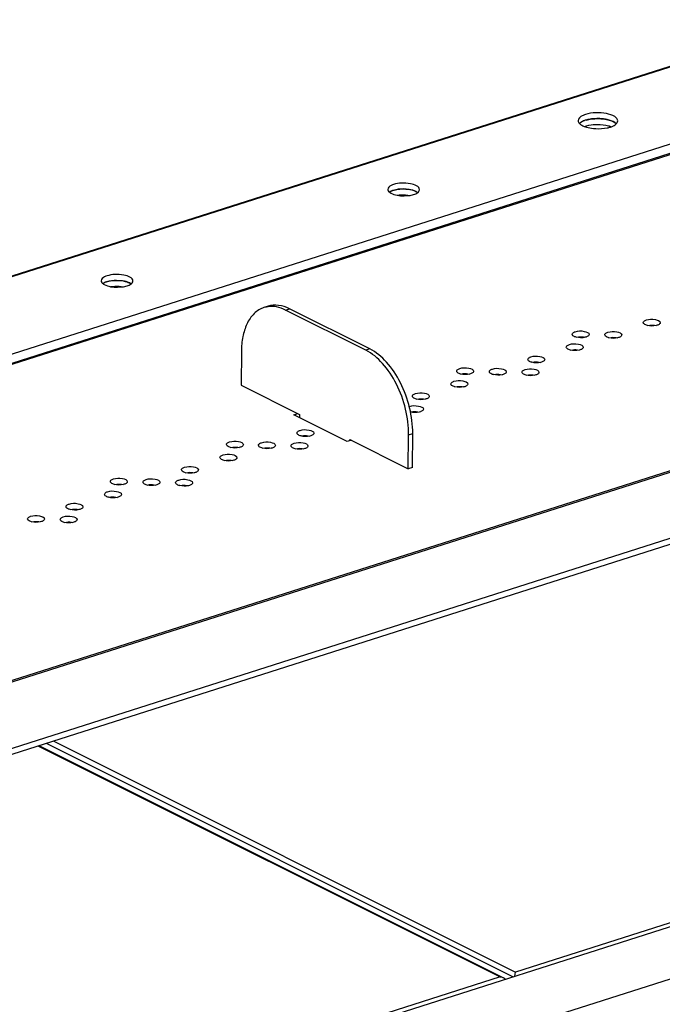
# Model space of a CAD drawing. Units: inches. Extents: x 0 to 17, y 0 to 11.
# Drawn here: x 14 to 14.4, y 8.9 to 9.6 of the extents above; entities that cross this region are included whole.
import ezdxf

# ---------------------------------------------------------------- set-up
doc = ezdxf.new("R2010")
doc.units = ezdxf.units.IN
doc.header["$LTSCALE"] = 0.935
doc.header["$MEASUREMENT"] = 0
doc.layers.get('0').update_dxf_attribs({"linetype": 'CONTINUOUS'})

msp = doc.modelspace()

# ---------------------------------------------------------------- linework, layer by layer
at = {"color": 7, "linetype": 'Continuous'}
for p, q in [((12.03233, 8.79716), (14.51673, 9.58982)), ((12.06424, 8.8068), (14.43199, 9.56224)), ((14.49543, 9.53051), (12.12768, 8.77507)), ((15.31976, 9.52912), (12.35198, 8.58224)), ((12.36379, 8.63062), (15.19903, 9.53522)), ((15.19471, 9.53467), (12.36433, 8.63162)), ((12.13847, 8.77254), (14.49745, 9.52518)), ((12.14049, 8.77236), (14.4992, 9.52492)), ((12.35194, 8.57834), (15.31972, 9.52522)), ((14.35865, 9.52023), (14.3594, 9.52085)), ((14.3594, 9.52085), (14.36034, 9.52143)), ((14.36192, 9.51825), (14.36505, 9.51908)), ((14.36193, 9.51824), (14.36328, 9.51778)), ((14.38128, 9.52143), (14.38242, 9.52077)), ((14.38242, 9.52077), (14.38338, 9.51997)), ((14.24454, 9.47596), (14.24045, 9.47628)), ((15.95729, 9.47208), (12.26771, 8.29491)), ((14.23149, 9.47417), (14.23225, 9.47463)), ((14.24113, 9.47164), (14.24509, 9.47196)), ((14.24218, 9.47233), (14.24509, 9.47197)), ((14.24509, 9.47196), (14.24753, 9.47254)), ((14.249, 9.47464), (14.24991, 9.4741)), ((15.94984, 9.47245), (14.3158, 8.9511)), ((15.99999, 9.45072), (12.31041, 8.27355)), ((14.03941, 9.41289), (14.04017, 9.41335)), ((14.05246, 9.41468), (14.04837, 9.41499)), ((14.04905, 9.41035), (14.05301, 9.41068)), ((14.0501, 9.41105), (14.05302, 9.41068)), ((14.05301, 9.41068), (14.05546, 9.41126)), ((14.05692, 9.41335), (14.05783, 9.41282)), ((14.14996, 9.39762), (14.14722, 9.39674)), ((14.16166, 9.39504), (14.16441, 9.39592)), ((14.21546, 9.36813), (14.16166, 9.39504)), ((14.21821, 9.36901), (14.16441, 9.39592)), ((14.40418, 9.38472), (14.40575, 9.38497)), ((14.41071, 9.38484), (14.41001, 9.38465)), ((14.35653, 9.37686), (14.3581, 9.37711)), ((14.36305, 9.37698), (14.36236, 9.37679)), ((14.37839, 9.37649), (14.37996, 9.37674)), ((14.38491, 9.37661), (14.38422, 9.37642)), ((14.13208, 9.36743), (14.13184, 9.34472)), ((14.21821, 9.36901), (14.21546, 9.36813)), ((14.3526, 9.36826), (14.35417, 9.36851)), ((14.35912, 9.36838), (14.35843, 9.36819)), ((14.3268, 9.36003), (14.32837, 9.36028)), ((14.33333, 9.36015), (14.33263, 9.35997)), ((14.27915, 9.35218), (14.28072, 9.35242)), ((14.28567, 9.35229), (14.28498, 9.35211)), ((14.30101, 9.35181), (14.30258, 9.35205)), ((14.30753, 9.35192), (14.30684, 9.35174)), ((14.32287, 9.35143), (14.32444, 9.35168)), ((14.3294, 9.35155), (14.3287, 9.35137)), ((14.13184, 9.34472), (14.17107, 9.32509)), ((14.27522, 9.34358), (14.27679, 9.34382)), ((14.28174, 9.34369), (14.28105, 9.34351)), ((14.24942, 9.33535), (14.25099, 9.33559)), ((14.25595, 9.33546), (14.25525, 9.33528)), ((14.1672, 9.32478), (14.16994, 9.32566)), ((14.20307, 9.30684), (14.1672, 9.32478)), ((14.17107, 9.32509), (14.17104, 9.32286)), ((14.24549, 9.32675), (14.24706, 9.32699)), ((14.25202, 9.32686), (14.25132, 9.32668)), ((14.24392, 9.28865), (14.24416, 9.31137)), ((14.24416, 9.31137), (14.2469, 9.31224)), ((14.24666, 9.28953), (14.2469, 9.31224)), ((14.17204, 9.31066), (14.17361, 9.3109)), ((14.17857, 9.31078), (14.17788, 9.31059)), ((14.20581, 9.30771), (14.20307, 9.30684)), ((14.20468, 9.30735), (14.20469, 9.30827)), ((14.20469, 9.30827), (14.24392, 9.28865)), ((14.12482, 9.30294), (14.12639, 9.30318)), ((14.13134, 9.30305), (14.13065, 9.30287)), ((14.14625, 9.30243), (14.14782, 9.30267)), ((14.15277, 9.30255), (14.15208, 9.30236)), ((14.16811, 9.30206), (14.16968, 9.3023)), ((14.17464, 9.30218), (14.17394, 9.30199)), ((14.12046, 9.2942), (14.12203, 9.29444)), ((14.12698, 9.29432), (14.12629, 9.29413)), ((14.09466, 9.28597), (14.09623, 9.28621)), ((14.10119, 9.28609), (14.1005, 9.2859)), ((14.24666, 9.28953), (14.24392, 9.28865)), ((14.04701, 9.27811), (14.04858, 9.27835)), ((14.05353, 9.27823), (14.05284, 9.27804)), ((14.06887, 9.27774), (14.07044, 9.27798)), ((14.07539, 9.27786), (14.0747, 9.27767)), ((14.09073, 9.27737), (14.0923, 9.27761)), ((14.09726, 9.27749), (14.09656, 9.2773)), ((14.04308, 9.26951), (14.04465, 9.26975)), ((14.0496, 9.26963), (14.04891, 9.26944)), ((14.01728, 9.26128), (14.01885, 9.26152)), ((14.02381, 9.2614), (14.02312, 9.26121)), ((13.99149, 9.25305), (13.99306, 9.25329)), ((13.99801, 9.25317), (13.99732, 9.25298)), ((14.01335, 9.25268), (14.01492, 9.25292)), ((14.01988, 9.2528), (14.01918, 9.25261)), ((13.99572, 9.1028), (14.30552, 8.94782)), ((13.99638, 9.10301), (14.30767, 8.94728)), ((14.00114, 9.10453), (14.31428, 8.94788)), ((14.00601, 9.10608), (14.3158, 8.9511)), ((14.31544, 8.94825), (14.3158, 8.9511)), ((14.30552, 8.94782), (12.67148, 8.42647))]:
    msp.add_line(p, q, dxfattribs=at)
for centre, radius, start, end in [((14.36804, 9.50529), 0.01791, 105.96333, 109.41422), ((14.36547, 9.51174), 0.01096, 114.76665, 117.88604), ((14.36641, 9.5097), 0.01321, 111.41635, 114.75579), ((14.36721, 9.50768), 0.01538, 109.45141, 111.4491), ((14.37127, 9.54866), 0.03195, 264.1176, 267.18339), ((14.37443, 9.53356), 0.0165, 287.67732, 289.89339), ((14.23635, 9.46688), 0.00877, 114.76659, 117.88604), ((14.2371, 9.46525), 0.01057, 111.41639, 114.75573), ((14.23774, 9.46364), 0.0123, 109.45137, 111.44913), ((14.23841, 9.46172), 0.01433, 105.96335, 109.41418), ((14.04427, 9.4056), 0.00877, 114.76664, 117.88602), ((14.04502, 9.40396), 0.01057, 111.41637, 114.75577), ((14.04566, 9.40235), 0.0123, 109.45139, 111.44911), ((14.04633, 9.40044), 0.01433, 105.96334, 109.4142), ((14.15201, 9.38168), 0.0158, 97.35013, 107.66247)]:
    msp.add_arc(centre, radius, start, end, dxfattribs=at)
for points, knots in [([(14.36263, 9.52625), (14.36193, 9.52602), (14.35999, 9.52531), (14.35776, 9.52362), (14.35775, 9.52218)], [0, 0, 0, 0, 0.337833, 1, 1, 1, 1]), ([(14.37232, 9.52344), (14.36979, 9.52357), (14.36648, 9.52338), (14.3633, 9.52258), (14.36259, 9.52235)], [0, 0, 0, 0, 0.772463, 1, 1, 1, 1]), ([(14.38432, 9.5219), (14.38433, 9.52308), (14.38165, 9.5257), (14.37422, 9.52761), (14.36712, 9.52768), (14.36263, 9.52625)], [0, 0, 0, 0, 0.149627, 0.399764, 1, 1, 1, 1]), ([(14.37084, 9.52348), (14.37182, 9.52348), (14.37537, 9.5233), (14.37898, 9.52258), (14.38128, 9.52143)], [0, 0, 0, 0, 0.277153, 1, 1, 1, 1]), ([(14.38338, 9.51996), (14.38307, 9.52029), (14.38128, 9.5217), (14.37905, 9.52239), (14.37728, 9.52279)], [0, 0, 0, 0, 0.198516, 1, 1, 1, 1]), ([(14.36259, 9.52235), (14.36217, 9.52222), (14.36077, 9.52171), (14.3594, 9.52098), (14.35865, 9.52024)], [0, 0, 0, 0, 0.290778, 1, 1, 1, 1]), ([(14.3697, 9.51675), (14.37223, 9.51662), (14.37555, 9.51681), (14.37873, 9.51761), (14.37944, 9.51784)], [0, 0, 0, 0, 0.772463, 1, 1, 1, 1]), ([(14.3708, 9.51959), (14.37323, 9.51958), (14.37639, 9.51925), (14.37938, 9.51831), (14.38004, 9.51806)], [0, 0, 0, 0, 0.775568, 1, 1, 1, 1]), ([(14.23408, 9.47927), (14.23353, 9.47909), (14.23197, 9.47851), (14.23019, 9.47717), (14.23018, 9.47602)], [0, 0, 0, 0, 0.337833, 1, 1, 1, 1]), ([(14.25144, 9.47579), (14.25146, 9.4782), (14.24308, 9.48068), (14.23768, 9.48041), (14.23408, 9.47927)], [0, 0, 0, 0, 0.389428, 1, 1, 1, 1]), ([(14.24222, 9.47622), (14.24404, 9.47611), (14.24638, 9.47573), (14.24855, 9.47486), (14.249, 9.47464)], [0, 0, 0, 0, 0.784403, 1, 1, 1, 1]), ([(14.23133, 9.47406), (14.23162, 9.47382), (14.2332, 9.47282), (14.23503, 9.47232), (14.23648, 9.47204)], [0, 0, 0, 0, 0.204981, 1, 1, 1, 1]), ([(14.25025, 9.47385), (14.24993, 9.47411), (14.24818, 9.4752), (14.24615, 9.47571), (14.24454, 9.47596)], [0, 0, 0, 0, 0.202968, 1, 1, 1, 1]), ([(14.04201, 9.41798), (14.04145, 9.41781), (14.0399, 9.41723), (14.03811, 9.41588), (14.0381, 9.41473)], [0, 0, 0, 0, 0.337833, 1, 1, 1, 1]), ([(14.05936, 9.41451), (14.05938, 9.41691), (14.051, 9.4194), (14.0456, 9.41913), (14.04201, 9.41798)], [0, 0, 0, 0, 0.389428, 1, 1, 1, 1]), ([(14.03925, 9.41278), (14.03955, 9.41254), (14.04112, 9.41154), (14.04295, 9.41103), (14.0444, 9.41076)], [0, 0, 0, 0, 0.204981, 1, 1, 1, 1]), ([(14.05014, 9.41494), (14.05197, 9.41482), (14.05431, 9.41445), (14.05647, 9.41358), (14.05692, 9.41335)], [0, 0, 0, 0, 0.784403, 1, 1, 1, 1]), ([(14.05817, 9.41257), (14.05785, 9.41283), (14.0561, 9.41391), (14.05407, 9.41442), (14.05246, 9.41468)], [0, 0, 0, 0, 0.202968, 1, 1, 1, 1]), ([(14.16441, 9.39592), (14.16208, 9.39708), (14.1573, 9.39872), (14.15219, 9.39833), (14.14996, 9.39762)], [0, 0, 0, 0, 0.526647, 1, 1, 1, 1]), ([(14.16166, 9.39504), (14.15978, 9.39599), (14.15597, 9.39739), (14.15188, 9.3976), (14.14999, 9.39736)], [0, 0, 0, 0, 0.524196, 1, 1, 1, 1]), ([(14.14722, 9.39674), (14.14601, 9.39636), (14.14365, 9.39527), (14.13933, 9.39187), (14.13696, 9.38825), (14.13574, 9.38563)], [0, 0, 0, 0, 0.231281, 0.471086, 1, 1, 1, 1]), ([(14.13574, 9.38563), (14.1345, 9.38298), (14.13268, 9.37696), (14.13211, 9.37073), (14.13208, 9.36743)], [0, 0, 0, 0, 0.470558, 1, 1, 1, 1]), ([(14.40418, 9.38472), (14.40379, 9.38481), (14.40276, 9.38513), (14.40144, 9.38594), (14.40145, 9.3867)], [0, 0, 0, 0, 0.346275, 1, 1, 1, 1]), ([(14.40145, 9.3867), (14.40146, 9.38731), (14.40241, 9.38803), (14.40324, 9.38833), (14.40353, 9.38843)], [0, 0, 0, 0, 0.662619, 1, 1, 1, 1]), ([(14.40353, 9.38843), (14.40545, 9.38904), (14.40833, 9.38918), (14.4128, 9.38786), (14.41279, 9.38658)], [0, 0, 0, 0, 0.610533, 1, 1, 1, 1]), ([(14.41279, 9.38658), (14.41278, 9.38596), (14.41183, 9.38524), (14.411, 9.38494), (14.41071, 9.38484)], [0, 0, 0, 0, 0.662619, 1, 1, 1, 1]), ([(14.35379, 9.37884), (14.3538, 9.37945), (14.35475, 9.38017), (14.35558, 9.38048), (14.35588, 9.38057)], [0, 0, 0, 0, 0.662619, 1, 1, 1, 1]), ([(14.35653, 9.37686), (14.35614, 9.37695), (14.3551, 9.37727), (14.35379, 9.37808), (14.35379, 9.37884)], [0, 0, 0, 0, 0.346275, 1, 1, 1, 1]), ([(14.35588, 9.38057), (14.35779, 9.38118), (14.36067, 9.38132), (14.36515, 9.38), (14.36513, 9.37872)], [0, 0, 0, 0, 0.610533, 1, 1, 1, 1]), ([(14.36513, 9.37872), (14.36513, 9.3781), (14.36418, 9.37738), (14.36335, 9.37708), (14.36305, 9.37698)], [0, 0, 0, 0, 0.662619, 1, 1, 1, 1]), ([(14.37839, 9.37649), (14.378, 9.37658), (14.37697, 9.3769), (14.37565, 9.37771), (14.37566, 9.37847)], [0, 0, 0, 0, 0.346275, 1, 1, 1, 1]), ([(14.37566, 9.37847), (14.37566, 9.37908), (14.37662, 9.3798), (14.37744, 9.38011), (14.37774, 9.3802)], [0, 0, 0, 0, 0.662619, 1, 1, 1, 1]), ([(14.37774, 9.3802), (14.37966, 9.38081), (14.38254, 9.38095), (14.38701, 9.37963), (14.387, 9.37835)], [0, 0, 0, 0, 0.610533, 1, 1, 1, 1]), ([(14.387, 9.37835), (14.38699, 9.37773), (14.38604, 9.37701), (14.38521, 9.37671), (14.38491, 9.37661)], [0, 0, 0, 0, 0.662619, 1, 1, 1, 1]), ([(14.34986, 9.37024), (14.34987, 9.37085), (14.35082, 9.37157), (14.35165, 9.37188), (14.35195, 9.37197)], [0, 0, 0, 0, 0.662619, 1, 1, 1, 1]), ([(14.35195, 9.37197), (14.35386, 9.37258), (14.35674, 9.37272), (14.36122, 9.3714), (14.3612, 9.37012)], [0, 0, 0, 0, 0.610533, 1, 1, 1, 1]), ([(14.24416, 9.31137), (14.24422, 9.31716), (14.2427, 9.32897), (14.23671, 9.3454), (14.22775, 9.35916), (14.21969, 9.36602), (14.21546, 9.36813)], [0, 0, 0, 0, 0.262369, 0.533292, 0.785991, 1, 1, 1, 1]), ([(14.2469, 9.31224), (14.24696, 9.31803), (14.24544, 9.32985), (14.23945, 9.34628), (14.2305, 9.36004), (14.22243, 9.36689), (14.21821, 9.36901)], [0, 0, 0, 0, 0.262369, 0.533292, 0.785991, 1, 1, 1, 1]), ([(14.32615, 9.36374), (14.32807, 9.36435), (14.33095, 9.36449), (14.33542, 9.36317), (14.33541, 9.36189)], [0, 0, 0, 0, 0.610533, 1, 1, 1, 1]), ([(14.35259, 9.36826), (14.35221, 9.36835), (14.35117, 9.36867), (14.34986, 9.36948), (14.34986, 9.37024)], [0, 0, 0, 0, 0.346275, 1, 1, 1, 1]), ([(14.3612, 9.37012), (14.3612, 9.3695), (14.36024, 9.36878), (14.35942, 9.36848), (14.35912, 9.36838)], [0, 0, 0, 0, 0.662619, 1, 1, 1, 1]), ([(14.3268, 9.36003), (14.32641, 9.36012), (14.32538, 9.36044), (14.32406, 9.36125), (14.32407, 9.36201)], [0, 0, 0, 0, 0.346275, 1, 1, 1, 1]), ([(14.32407, 9.36201), (14.32408, 9.36262), (14.32503, 9.36334), (14.32586, 9.36365), (14.32615, 9.36374)], [0, 0, 0, 0, 0.662619, 1, 1, 1, 1]), ([(14.33541, 9.36189), (14.3354, 9.36127), (14.33445, 9.36055), (14.33362, 9.36025), (14.33333, 9.36015)], [0, 0, 0, 0, 0.662619, 1, 1, 1, 1]), ([(14.27915, 9.35217), (14.27876, 9.35227), (14.27772, 9.35258), (14.27641, 9.35339), (14.27642, 9.35415)], [0, 0, 0, 0, 0.346274, 1, 1, 1, 1]), ([(14.27642, 9.35415), (14.27642, 9.35476), (14.27737, 9.35548), (14.2782, 9.35579), (14.2785, 9.35588)], [0, 0, 0, 0, 0.662619, 1, 1, 1, 1]), ([(14.2785, 9.35588), (14.28041, 9.35649), (14.28329, 9.35664), (14.28777, 9.35531), (14.28775, 9.35403)], [0, 0, 0, 0, 0.610533, 1, 1, 1, 1]), ([(14.28775, 9.35403), (14.28775, 9.35341), (14.2868, 9.3527), (14.28597, 9.35239), (14.28567, 9.35229)], [0, 0, 0, 0, 0.662619, 1, 1, 1, 1]), ([(14.30101, 9.3518), (14.30062, 9.3519), (14.29959, 9.35221), (14.29827, 9.35302), (14.29828, 9.35378)], [0, 0, 0, 0, 0.346275, 1, 1, 1, 1]), ([(14.29828, 9.35378), (14.29828, 9.35439), (14.29924, 9.35511), (14.30006, 9.35542), (14.30036, 9.35551)], [0, 0, 0, 0, 0.662619, 1, 1, 1, 1]), ([(14.30036, 9.35551), (14.30228, 9.35612), (14.30516, 9.35627), (14.30963, 9.35494), (14.30962, 9.35366)], [0, 0, 0, 0, 0.610533, 1, 1, 1, 1]), ([(14.30962, 9.35366), (14.30961, 9.35304), (14.30866, 9.35233), (14.30783, 9.35202), (14.30753, 9.35192)], [0, 0, 0, 0, 0.662619, 1, 1, 1, 1]), ([(14.32287, 9.35143), (14.32248, 9.35152), (14.32145, 9.35184), (14.32013, 9.35265), (14.32014, 9.35341)], [0, 0, 0, 0, 0.346275, 1, 1, 1, 1]), ([(14.32014, 9.35341), (14.32015, 9.35402), (14.3211, 9.35474), (14.32193, 9.35505), (14.32222, 9.35514)], [0, 0, 0, 0, 0.662619, 1, 1, 1, 1]), ([(14.32222, 9.35514), (14.32414, 9.35575), (14.32702, 9.35589), (14.33149, 9.35457), (14.33148, 9.35329)], [0, 0, 0, 0, 0.610533, 1, 1, 1, 1]), ([(14.33148, 9.35329), (14.33147, 9.35267), (14.33052, 9.35195), (14.32969, 9.35165), (14.3294, 9.35155)], [0, 0, 0, 0, 0.662619, 1, 1, 1, 1]), ([(14.27248, 9.34555), (14.27249, 9.34616), (14.27344, 9.34688), (14.27427, 9.34719), (14.27457, 9.34728)], [0, 0, 0, 0, 0.662619, 1, 1, 1, 1]), ([(14.27522, 9.34357), (14.27483, 9.34367), (14.27379, 9.34398), (14.27248, 9.34479), (14.27248, 9.34555)], [0, 0, 0, 0, 0.346275, 1, 1, 1, 1]), ([(14.27457, 9.34728), (14.27648, 9.34789), (14.27936, 9.34804), (14.28384, 9.34671), (14.28382, 9.34543)], [0, 0, 0, 0, 0.610533, 1, 1, 1, 1]), ([(14.28382, 9.34543), (14.28382, 9.34481), (14.28286, 9.3441), (14.28204, 9.34379), (14.28174, 9.34369)], [0, 0, 0, 0, 0.662619, 1, 1, 1, 1]), ([(14.24669, 9.33732), (14.2467, 9.33793), (14.24765, 9.33865), (14.24848, 9.33896), (14.24877, 9.33905)], [0, 0, 0, 0, 0.662619, 1, 1, 1, 1]), ([(14.24877, 9.33905), (14.25069, 9.33966), (14.25357, 9.33981), (14.25804, 9.33848), (14.25803, 9.3372)], [0, 0, 0, 0, 0.610533, 1, 1, 1, 1]), ([(14.24484, 9.33045), (14.24676, 9.33106), (14.24964, 9.33121), (14.25411, 9.32988), (14.2541, 9.3286)], [0, 0, 0, 0, 0.610533, 1, 1, 1, 1]), ([(14.24942, 9.33534), (14.24903, 9.33544), (14.248, 9.33575), (14.24668, 9.33656), (14.24669, 9.33732)], [0, 0, 0, 0, 0.346275, 1, 1, 1, 1]), ([(14.25803, 9.3372), (14.25802, 9.33659), (14.25707, 9.33587), (14.25624, 9.33556), (14.25595, 9.33546)], [0, 0, 0, 0, 0.662619, 1, 1, 1, 1]), ([(14.2541, 9.3286), (14.25409, 9.32798), (14.25314, 9.32727), (14.25231, 9.32696), (14.25202, 9.32686)], [0, 0, 0, 0, 0.662619, 1, 1, 1, 1]), ([(14.17204, 9.31065), (14.17165, 9.31075), (14.17062, 9.31106), (14.1693, 9.31188), (14.16931, 9.31263)], [0, 0, 0, 0, 0.346275, 1, 1, 1, 1]), ([(14.16931, 9.31263), (14.16932, 9.31324), (14.17027, 9.31396), (14.1711, 9.31427), (14.17139, 9.31436)], [0, 0, 0, 0, 0.662619, 1, 1, 1, 1]), ([(14.17139, 9.31436), (14.17331, 9.31498), (14.17619, 9.31512), (14.18066, 9.31379), (14.18065, 9.31251)], [0, 0, 0, 0, 0.610533, 1, 1, 1, 1]), ([(14.18065, 9.31251), (14.18064, 9.3119), (14.17969, 9.31118), (14.17886, 9.31087), (14.17857, 9.31078)], [0, 0, 0, 0, 0.662619, 1, 1, 1, 1]), ([(14.12482, 9.30293), (14.12443, 9.30303), (14.12339, 9.30334), (14.12208, 9.30415), (14.12209, 9.30491)], [0, 0, 0, 0, 0.346274, 1, 1, 1, 1]), ([(14.12209, 9.30491), (14.12209, 9.30552), (14.12304, 9.30624), (14.12387, 9.30655), (14.12417, 9.30664)], [0, 0, 0, 0, 0.662619, 1, 1, 1, 1]), ([(14.12417, 9.30664), (14.12608, 9.30725), (14.12896, 9.3074), (14.13344, 9.30607), (14.13342, 9.30479)], [0, 0, 0, 0, 0.610533, 1, 1, 1, 1]), ([(14.13342, 9.30479), (14.13342, 9.30417), (14.13247, 9.30346), (14.13164, 9.30315), (14.13134, 9.30305)], [0, 0, 0, 0, 0.662619, 1, 1, 1, 1]), ([(14.14352, 9.3044), (14.14352, 9.30501), (14.14448, 9.30573), (14.1453, 9.30604), (14.1456, 9.30613)], [0, 0, 0, 0, 0.662619, 1, 1, 1, 1]), ([(14.1456, 9.30613), (14.14752, 9.30675), (14.1504, 9.30689), (14.15487, 9.30556), (14.15486, 9.30428)], [0, 0, 0, 0, 0.610533, 1, 1, 1, 1]), ([(14.16538, 9.30403), (14.16539, 9.30464), (14.16634, 9.30536), (14.16717, 9.30567), (14.16746, 9.30576)], [0, 0, 0, 0, 0.662619, 1, 1, 1, 1]), ([(14.16746, 9.30576), (14.16938, 9.30638), (14.17226, 9.30652), (14.17673, 9.30519), (14.17672, 9.30391)], [0, 0, 0, 0, 0.610533, 1, 1, 1, 1]), ([(14.11772, 9.29617), (14.11773, 9.29678), (14.11868, 9.2975), (14.11951, 9.29781), (14.11981, 9.29791)], [0, 0, 0, 0, 0.662619, 1, 1, 1, 1]), ([(14.11981, 9.29791), (14.12172, 9.29852), (14.1246, 9.29866), (14.12908, 9.29733), (14.12906, 9.29605)], [0, 0, 0, 0, 0.610533, 1, 1, 1, 1]), ([(14.14625, 9.30242), (14.14586, 9.30252), (14.14483, 9.30283), (14.14351, 9.30365), (14.14352, 9.3044)], [0, 0, 0, 0, 0.346275, 1, 1, 1, 1]), ([(14.15486, 9.30428), (14.15485, 9.30367), (14.1539, 9.30295), (14.15307, 9.30264), (14.15277, 9.30255)], [0, 0, 0, 0, 0.662619, 1, 1, 1, 1]), ([(14.16811, 9.30205), (14.16772, 9.30215), (14.16669, 9.30246), (14.16537, 9.30328), (14.16538, 9.30403)], [0, 0, 0, 0, 0.346275, 1, 1, 1, 1]), ([(14.17672, 9.30391), (14.17671, 9.3033), (14.17576, 9.30258), (14.17493, 9.30227), (14.17464, 9.30218)], [0, 0, 0, 0, 0.662619, 1, 1, 1, 1]), ([(14.12046, 9.29419), (14.12007, 9.29429), (14.11903, 9.2946), (14.11772, 9.29542), (14.11772, 9.29617)], [0, 0, 0, 0, 0.346275, 1, 1, 1, 1]), ([(14.12906, 9.29605), (14.12906, 9.29544), (14.12811, 9.29472), (14.12728, 9.29441), (14.12698, 9.29432)], [0, 0, 0, 0, 0.662619, 1, 1, 1, 1]), ([(14.09466, 9.28596), (14.09427, 9.28606), (14.09324, 9.28637), (14.09192, 9.28719), (14.09193, 9.28794)], [0, 0, 0, 0, 0.346275, 1, 1, 1, 1]), ([(14.09193, 9.28794), (14.09194, 9.28856), (14.09289, 9.28927), (14.09372, 9.28958), (14.09401, 9.28968)], [0, 0, 0, 0, 0.662619, 1, 1, 1, 1]), ([(14.09401, 9.28968), (14.09593, 9.29029), (14.09881, 9.29043), (14.10328, 9.2891), (14.10327, 9.28782)], [0, 0, 0, 0, 0.610533, 1, 1, 1, 1]), ([(14.10327, 9.28782), (14.10326, 9.28721), (14.10231, 9.28649), (14.10148, 9.28618), (14.10119, 9.28609)], [0, 0, 0, 0, 0.662619, 1, 1, 1, 1]), ([(14.04701, 9.2781), (14.04662, 9.2782), (14.04558, 9.27851), (14.04427, 9.27933), (14.04428, 9.28008)], [0, 0, 0, 0, 0.346275, 1, 1, 1, 1]), ([(14.04428, 9.28008), (14.04428, 9.2807), (14.04523, 9.28142), (14.04606, 9.28172), (14.04636, 9.28182)], [0, 0, 0, 0, 0.662619, 1, 1, 1, 1]), ([(14.04636, 9.28182), (14.04827, 9.28243), (14.05115, 9.28257), (14.05563, 9.28125), (14.05561, 9.27996)], [0, 0, 0, 0, 0.610533, 1, 1, 1, 1]), ([(14.05561, 9.27996), (14.05561, 9.27935), (14.05466, 9.27863), (14.05383, 9.27832), (14.05353, 9.27823)], [0, 0, 0, 0, 0.662619, 1, 1, 1, 1]), ([(14.06887, 9.27773), (14.06848, 9.27783), (14.06745, 9.27814), (14.06613, 9.27896), (14.06614, 9.27971)], [0, 0, 0, 0, 0.346275, 1, 1, 1, 1]), ([(14.06614, 9.27971), (14.06614, 9.28033), (14.0671, 9.28104), (14.06792, 9.28135), (14.06822, 9.28145)], [0, 0, 0, 0, 0.662619, 1, 1, 1, 1]), ([(14.06822, 9.28145), (14.07014, 9.28206), (14.07302, 9.2822), (14.07749, 9.28087), (14.07748, 9.27959)], [0, 0, 0, 0, 0.610533, 1, 1, 1, 1]), ([(14.07748, 9.27959), (14.07747, 9.27898), (14.07652, 9.27826), (14.07569, 9.27795), (14.07539, 9.27786)], [0, 0, 0, 0, 0.662619, 1, 1, 1, 1]), ([(14.09073, 9.27736), (14.09034, 9.27746), (14.08931, 9.27777), (14.08799, 9.27859), (14.088, 9.27934)], [0, 0, 0, 0, 0.346274, 1, 1, 1, 1]), ([(14.088, 9.27934), (14.08801, 9.27996), (14.08896, 9.28067), (14.08979, 9.28098), (14.09008, 9.28108)], [0, 0, 0, 0, 0.662619, 1, 1, 1, 1]), ([(14.09008, 9.28108), (14.092, 9.28169), (14.09488, 9.28183), (14.09935, 9.2805), (14.09934, 9.27922)], [0, 0, 0, 0, 0.610533, 1, 1, 1, 1]), ([(14.09934, 9.27922), (14.09933, 9.27861), (14.09838, 9.27789), (14.09755, 9.27758), (14.09726, 9.27749)], [0, 0, 0, 0, 0.662619, 1, 1, 1, 1]), ([(14.04034, 9.27148), (14.04035, 9.2721), (14.0413, 9.27282), (14.04213, 9.27312), (14.04243, 9.27322)], [0, 0, 0, 0, 0.662619, 1, 1, 1, 1]), ([(14.04308, 9.2695), (14.04269, 9.2696), (14.04165, 9.26991), (14.04034, 9.27073), (14.04034, 9.27148)], [0, 0, 0, 0, 0.346275, 1, 1, 1, 1]), ([(14.04243, 9.27322), (14.04434, 9.27383), (14.04722, 9.27397), (14.0517, 9.27265), (14.05168, 9.27136)], [0, 0, 0, 0, 0.610533, 1, 1, 1, 1]), ([(14.01455, 9.26325), (14.01456, 9.26387), (14.01551, 9.26459), (14.01634, 9.26489), (14.01663, 9.26499)], [0, 0, 0, 0, 0.662619, 1, 1, 1, 1]), ([(14.01663, 9.26499), (14.01855, 9.2656), (14.02143, 9.26574), (14.0259, 9.26442), (14.02589, 9.26313)], [0, 0, 0, 0, 0.610533, 1, 1, 1, 1]), ([(14.05168, 9.27136), (14.05168, 9.27075), (14.05073, 9.27003), (14.0499, 9.26972), (14.0496, 9.26963)], [0, 0, 0, 0, 0.662619, 1, 1, 1, 1]), ([(14.01728, 9.26127), (14.01689, 9.26137), (14.01586, 9.26168), (14.01454, 9.2625), (14.01455, 9.26325)], [0, 0, 0, 0, 0.346275, 1, 1, 1, 1]), ([(14.02589, 9.26313), (14.02588, 9.26252), (14.02493, 9.2618), (14.0241, 9.26149), (14.02381, 9.2614)], [0, 0, 0, 0, 0.662619, 1, 1, 1, 1]), ([(13.99149, 9.25304), (13.9911, 9.25314), (13.99007, 9.25345), (13.98875, 9.25427), (13.98876, 9.25502)], [0, 0, 0, 0, 0.346275, 1, 1, 1, 1]), ([(13.98876, 9.25502), (13.98876, 9.25564), (13.98972, 9.25636), (13.99054, 9.25666), (13.99084, 9.25676)], [0, 0, 0, 0, 0.662619, 1, 1, 1, 1]), ([(13.99084, 9.25676), (13.99276, 9.25737), (13.99564, 9.25751), (14.00011, 9.25619), (14.0001, 9.2549)], [0, 0, 0, 0, 0.610533, 1, 1, 1, 1]), ([(14.0001, 9.2549), (14.00009, 9.25429), (13.99914, 9.25357), (13.99831, 9.25326), (13.99801, 9.25317)], [0, 0, 0, 0, 0.662619, 1, 1, 1, 1]), ([(14.01335, 9.25267), (14.01296, 9.25277), (14.01193, 9.25308), (14.01061, 9.2539), (14.01062, 9.25465)], [0, 0, 0, 0, 0.346275, 1, 1, 1, 1]), ([(14.01062, 9.25465), (14.01063, 9.25527), (14.01158, 9.25599), (14.01241, 9.25629), (14.0127, 9.25639)], [0, 0, 0, 0, 0.662619, 1, 1, 1, 1]), ([(14.0127, 9.25639), (14.01462, 9.257), (14.0175, 9.25714), (14.02197, 9.25582), (14.02196, 9.25453)], [0, 0, 0, 0, 0.610533, 1, 1, 1, 1]), ([(14.02196, 9.25453), (14.02195, 9.25392), (14.021, 9.2532), (14.02017, 9.25289), (14.01988, 9.2528)], [0, 0, 0, 0, 0.662619, 1, 1, 1, 1]), ([(14.30898, 8.94618), (14.30875, 8.94654), (14.3083, 8.94693), (14.3078, 8.94721), (14.30767, 8.94728)], [0, 0, 0, 0, 0.7459, 1, 1, 1, 1])]:
    msp.add_open_spline(points, degree=3, knots=knots, dxfattribs=at)
for points in [[(14.36311, 9.52251), (14.36561, 9.52323), (14.36824, 9.52349), (14.37084, 9.52348)], [(14.37728, 9.52279), (14.37565, 9.52316), (14.37399, 9.52336), (14.37232, 9.52344)], [(14.35775, 9.52218), (14.35774, 9.52147), (14.35814, 9.52075), (14.35864, 9.52023)], [(14.35864, 9.52023), (14.35953, 9.5193), (14.36073, 9.5187), (14.36193, 9.51824)], [(14.36328, 9.51778), (14.36481, 9.51732), (14.36641, 9.51704), (14.368, 9.51688)], [(14.36505, 9.51908), (14.36694, 9.51944), (14.36887, 9.5196), (14.3708, 9.51959)], [(14.38004, 9.51804), (14.38125, 9.51848), (14.38247, 9.51905), (14.38337, 9.51996)], [(14.38337, 9.51996), (14.38388, 9.52046), (14.38431, 9.52118), (14.38432, 9.5219)], [(14.24045, 9.47628), (14.23829, 9.47627), (14.2361, 9.47603), (14.23404, 9.47537)], [(14.23447, 9.4755), (14.23696, 9.47622), (14.23963, 9.47639), (14.24222, 9.47622)], [(14.23018, 9.47602), (14.23017, 9.47526), (14.23074, 9.47453), (14.23133, 9.47406)], [(14.23404, 9.47537), (14.23309, 9.47507), (14.23214, 9.47467), (14.23134, 9.47407)], [(14.23648, 9.47206), (14.23836, 9.47237), (14.24028, 9.47245), (14.24218, 9.47233)], [(14.23648, 9.47204), (14.23801, 9.47176), (14.23957, 9.47163), (14.24113, 9.47164)], [(14.24753, 9.47254), (14.24849, 9.47284), (14.24944, 9.47324), (14.25023, 9.47385)], [(14.25023, 9.47385), (14.25084, 9.47431), (14.25143, 9.47503), (14.25144, 9.47579)], [(14.0381, 9.41473), (14.0381, 9.41398), (14.03866, 9.41325), (14.03925, 9.41278)], [(14.04197, 9.41409), (14.04101, 9.41379), (14.04006, 9.41339), (14.03927, 9.41278)], [(14.04837, 9.41499), (14.04622, 9.41499), (14.04402, 9.41475), (14.04197, 9.41409)], [(14.04239, 9.41422), (14.04488, 9.41493), (14.04755, 9.41511), (14.05014, 9.41494)], [(14.0444, 9.41078), (14.04628, 9.41109), (14.0482, 9.41117), (14.0501, 9.41105)], [(14.0444, 9.41076), (14.04593, 9.41047), (14.0475, 9.41035), (14.04905, 9.41035)], [(14.05546, 9.41126), (14.05641, 9.41156), (14.05736, 9.41196), (14.05816, 9.41256)], [(14.05816, 9.41256), (14.05876, 9.41302), (14.05935, 9.41375), (14.05936, 9.41451)], [(14.41001, 9.38465), (14.40812, 9.38422), (14.40607, 9.38424), (14.40418, 9.38472)], [(14.40575, 9.38497), (14.40717, 9.38509), (14.40864, 9.38501), (14.41002, 9.38466)], [(14.3581, 9.37711), (14.35952, 9.37723), (14.36098, 9.37715), (14.36236, 9.3768)], [(14.36236, 9.37679), (14.36046, 9.37636), (14.35841, 9.37638), (14.35653, 9.37686)], [(14.38422, 9.37642), (14.38233, 9.37599), (14.38027, 9.37601), (14.37839, 9.37649)], [(14.37996, 9.37674), (14.38138, 9.37686), (14.38284, 9.37678), (14.38422, 9.37643)], [(14.35843, 9.36819), (14.35653, 9.36776), (14.35448, 9.36778), (14.35259, 9.36826)], [(14.35417, 9.36851), (14.35559, 9.36863), (14.35705, 9.36855), (14.35843, 9.3682)], [(14.33263, 9.35997), (14.33074, 9.35953), (14.32869, 9.35955), (14.3268, 9.36003)], [(14.32837, 9.36028), (14.32979, 9.3604), (14.33126, 9.36032), (14.33264, 9.35997)], [(14.28498, 9.35211), (14.28308, 9.35167), (14.28103, 9.35169), (14.27915, 9.35217)], [(14.28072, 9.35242), (14.28214, 9.35254), (14.2836, 9.35246), (14.28498, 9.35211)], [(14.30684, 9.35174), (14.30495, 9.3513), (14.30289, 9.35132), (14.30101, 9.3518)], [(14.30258, 9.35205), (14.304, 9.35217), (14.30546, 9.35209), (14.30684, 9.35174)], [(14.3287, 9.35137), (14.32681, 9.35093), (14.32476, 9.35095), (14.32287, 9.35143)], [(14.32444, 9.35168), (14.32586, 9.3518), (14.32733, 9.35172), (14.32871, 9.35137)], [(14.28105, 9.34351), (14.27915, 9.34307), (14.2771, 9.34309), (14.27522, 9.34357)], [(14.27679, 9.34382), (14.27821, 9.34394), (14.27967, 9.34386), (14.28105, 9.34351)], [(14.25525, 9.33528), (14.25336, 9.33484), (14.25131, 9.33486), (14.24942, 9.33534)], [(14.25099, 9.33559), (14.25241, 9.33571), (14.25388, 9.33563), (14.25526, 9.33528)], [(14.25132, 9.32668), (14.24943, 9.32624), (14.24738, 9.32626), (14.24549, 9.32674)], [(14.24706, 9.32699), (14.24848, 9.32711), (14.24995, 9.32703), (14.25133, 9.32668)], [(14.17788, 9.31059), (14.17598, 9.31015), (14.17393, 9.31018), (14.17204, 9.31065)], [(14.17361, 9.3109), (14.17503, 9.31103), (14.1765, 9.31094), (14.17788, 9.3106)], [(14.13065, 9.30287), (14.12875, 9.30243), (14.1267, 9.30245), (14.12482, 9.30293)], [(14.12639, 9.30318), (14.12781, 9.3033), (14.12927, 9.30322), (14.13065, 9.30287)], [(14.15208, 9.30236), (14.15019, 9.30193), (14.14813, 9.30195), (14.14625, 9.30242)], [(14.14782, 9.30267), (14.14924, 9.3028), (14.1507, 9.30271), (14.15208, 9.30237)], [(14.17394, 9.30199), (14.17205, 9.30155), (14.17, 9.30158), (14.16811, 9.30205)], [(14.16968, 9.3023), (14.1711, 9.30243), (14.17257, 9.30234), (14.17395, 9.302)], [(14.12629, 9.29413), (14.12439, 9.2937), (14.12234, 9.29372), (14.12046, 9.29419)], [(14.12203, 9.29444), (14.12345, 9.29457), (14.12491, 9.29448), (14.12629, 9.29414)], [(14.1005, 9.2859), (14.0986, 9.28547), (14.09655, 9.28549), (14.09466, 9.28596)], [(14.09623, 9.28621), (14.09765, 9.28634), (14.09912, 9.28626), (14.1005, 9.28591)], [(14.05284, 9.27804), (14.05094, 9.27761), (14.04889, 9.27763), (14.04701, 9.2781)], [(14.04858, 9.27835), (14.05, 9.27848), (14.05146, 9.2784), (14.05284, 9.27805)], [(14.07044, 9.27798), (14.07186, 9.27811), (14.07332, 9.27803), (14.0747, 9.27768)], [(14.0747, 9.27767), (14.07281, 9.27724), (14.07075, 9.27726), (14.06887, 9.27773)], [(14.09656, 9.2773), (14.09467, 9.27687), (14.09262, 9.27689), (14.09073, 9.27736)], [(14.0923, 9.27761), (14.09372, 9.27774), (14.09519, 9.27766), (14.09657, 9.27731)], [(14.04891, 9.26944), (14.04701, 9.26901), (14.04496, 9.26903), (14.04308, 9.2695)], [(14.04465, 9.26975), (14.04607, 9.26988), (14.04753, 9.2698), (14.04891, 9.26945)], [(14.02312, 9.26121), (14.02122, 9.26078), (14.01917, 9.2608), (14.01728, 9.26127)], [(14.01885, 9.26152), (14.02027, 9.26165), (14.02174, 9.26157), (14.02312, 9.26122)], [(13.99732, 9.25298), (13.99543, 9.25255), (13.99337, 9.25257), (13.99149, 9.25304)], [(13.99306, 9.25329), (13.99448, 9.25342), (13.99594, 9.25334), (13.99732, 9.25299)], [(14.01918, 9.25261), (14.01729, 9.25218), (14.01524, 9.2522), (14.01335, 9.25267)], [(14.01492, 9.25292), (14.01634, 9.25305), (14.01781, 9.25297), (14.01919, 9.25262)], [(14.30767, 8.94728), (14.30701, 8.94761), (14.30626, 8.94779), (14.30552, 8.94782)]]:
    msp.add_open_spline(points, degree=3, dxfattribs=at)

doc.saveas('drawing.dxf')
